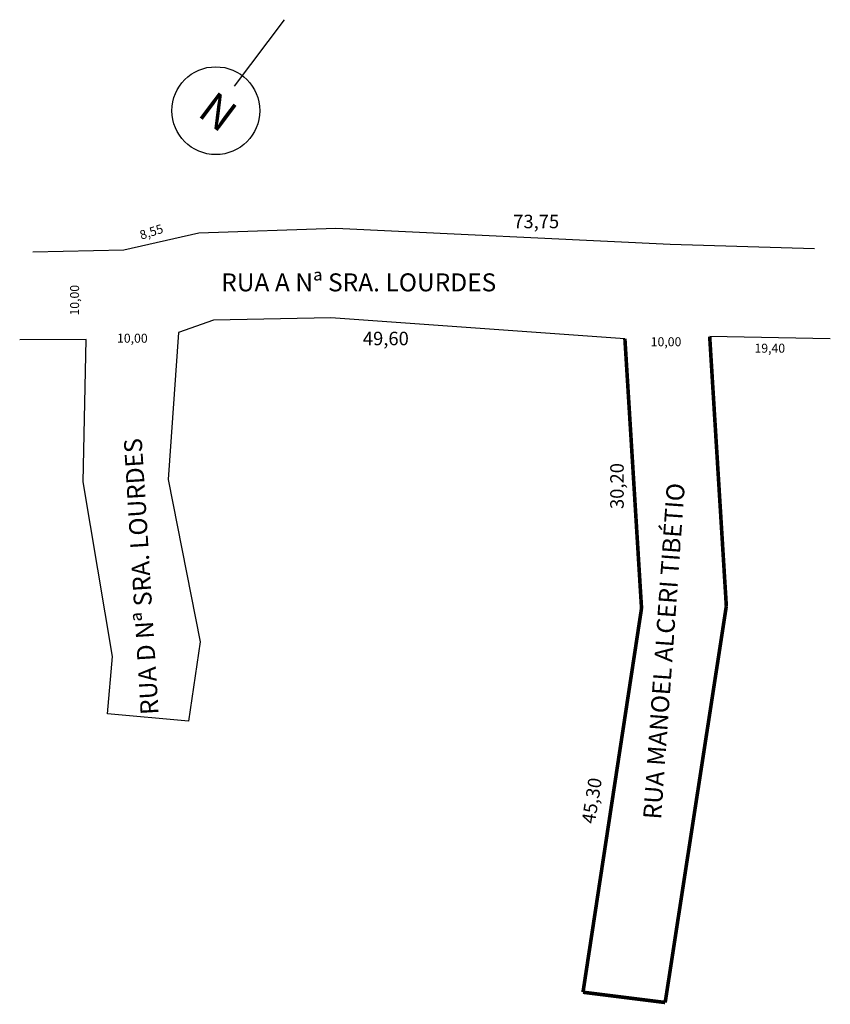
# Model space of a CAD drawing. Units: millimetres. Extents: x 978 to 1068, y 408 to 517.
import ezdxf

# ---------------------------------------------------------------- set-up
doc = ezdxf.new("R2010")
doc.units = ezdxf.units.MM
doc.layers.get('0').update_dxf_attribs({"linetype": 'CONTINUOUS'})
doc.layers.add('1_QUADRAS07_2007', color=7, linetype='CONTINUOUS')
doc.styles.get("Standard").update_dxf_attribs({"font": 'verdana.TTF'})

msp = doc.modelspace()

# ---------------------------------------------------------------- linework, layer by layer
for p, q in [((1002.21, 509.63), (1007.77, 517)), ((998.24, 493.32), (1013.5, 493.83)), ((998.38, 447.84), (997.09, 439.03)), ((997.09, 439.03), (988.09, 439.83))]:
    msp.add_line(p, q)
at = {"const_width": 0.4}
msp.add_lwpolyline([(1050.11, 407.74), (1040.97, 408.88)], dxfattribs=at)
msp.add_circle((1000.14, 506.89), 4.88)
at = {"layer": '1_QUADRAS07_2007', "color": 7, "linetype": 'Continuous'}
for p, q in [((1013.5, 493.83), (1013.5, 493.83)), ((1013.5, 493.83), (1050.66, 492.05)), ((989.91, 491.41), (998.24, 493.32)), ((998.24, 493.32), (998.24, 493.32)), ((998.24, 493.32), (998.24, 493.32)), ((1050.66, 492.05), (1066.71, 491.57)), ((979.77, 491.2), (989.91, 491.41)), ((1012.91, 483.85), (999.87, 483.61)), ((1045.63, 481.53), (1012.91, 483.85)), ((999.87, 483.61), (995.99, 482.24)), ((995.99, 482.24), (994.83, 465.88)), ((1068.47, 481.54), (1055.06, 481.77)), ((985.72, 481.44), (978.33, 481.42)), ((985.4, 465.63), (985.72, 481.44)), ((988.66, 446.2), (985.4, 465.63)), ((994.83, 465.88), (998.38, 447.84)), ((1056.91, 451.81), (1056.91, 451.81)), ((988.09, 439.83), (988.66, 446.2))]:
    msp.add_line(p, q, dxfattribs=at)
at = {"layer": '1_QUADRAS07_2007', "color": 7, "linetype": 'Continuous', "const_width": 0.4}
for points in [[(1047.48, 451.57), (1045.63, 481.53)], [(1055.06, 481.77), (1056.91, 451.81)], [(1040.97, 408.88), (1047.48, 451.57)], [(1056.91, 451.81), (1050.11, 407.74)]]:
    msp.add_lwpolyline(points, dxfattribs=at)

# ---------------------------------------------------------------- texts
for s, height, p in [('73,75', 1.5, (1033.21, 493.82)), ('10,00', 1, (989.15, 481.09)), ('49,60', 1.5, (1016.49, 480.81)), ('10,00', 1, (1048.5, 480.7))]:
    msp.add_text(s, height=height).set_placement(p)
for s, rotation, p in [('8,55', 17.7246, (991.86, 492.54)), ('10,00', 90, (984.93, 484.11)), ('19,40', 0.0344, (1060.04, 479.98))]:
    msp.add_text(s, height=1, rotation=rotation).set_placement(p)
at = {"attachment_point": 1}
for s, insert, char_height, width, rotation in [('{\\fVerdana|b1|i0|c0|p34;N}', (1000.07, 509.21), 3.5, 8.5828, 323.0042), ('RUA D Nª SRA. LOURDES', (991.79, 439.66), 2, 49.1251, 93.5248), ('30,20', (1044, 462.6), 1.5, 7.9629, 90), ('RUA MANOEL ALCERI TIBÉTIO ', (1047.65, 428.19), 2, 43.9024, 85.9302), ('45,30', (1040.8, 427.78), 1.5, 7.9629, 80.8717)]:
    msp.add_mtext(s, dxfattribs=dict(at, insert=insert, char_height=char_height, width=width, rotation=rotation))
at = {"insert": (1000.74, 488.8), "char_height": 2, "width": 45.2845, "attachment_point": 1}
msp.add_mtext('RUA A Nª SRA. LOURDES', dxfattribs=at)

doc.saveas('drawing.dxf')
